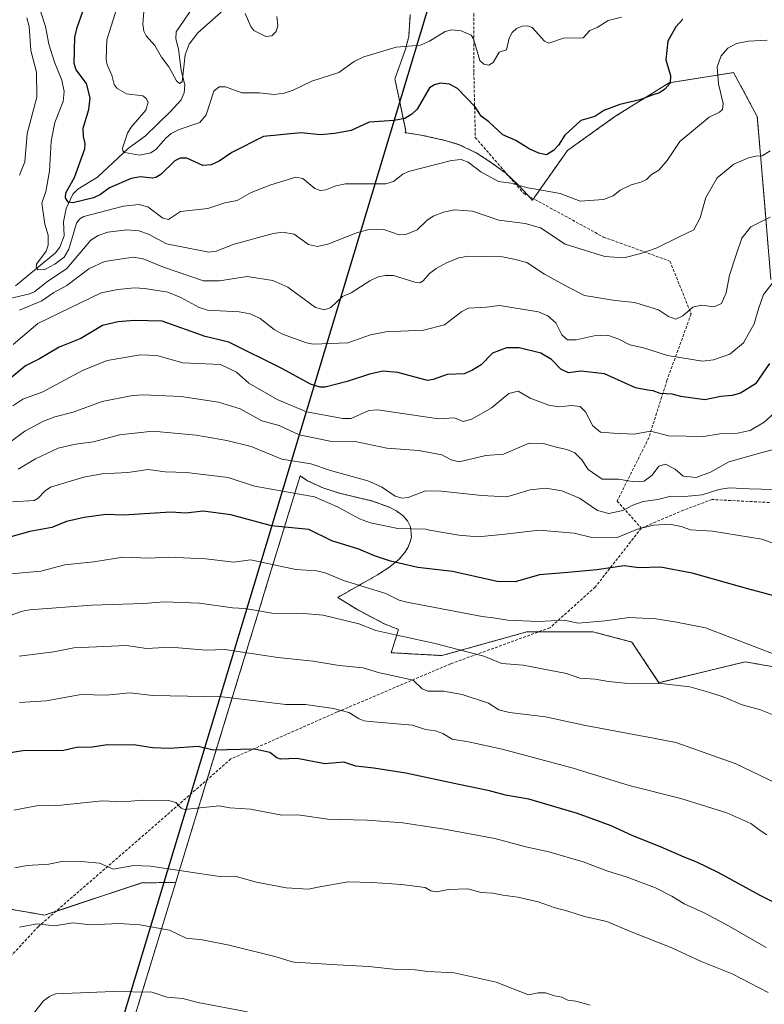
# Model space of a CAD drawing. Units: metres. Extents: x 561787 to 562913, y 4751846 to 4753883.
# Drawn here: x 562117 to 562378, y 4752392 to 4752738 of the extents above; entities that cross this region are included whole.
import ezdxf

# ---------------------------------------------------------------- set-up
doc = ezdxf.new("R2010")
doc.units = ezdxf.units.M
doc.header["$MEASUREMENT"] = 0
doc.linetypes.add('TRAZOS', pattern=[0.75, 0.5, -0.25])
doc.linetypes.add('TRAZOSX2', pattern=[1.5, 1, -0.5])
for name, color, linetype, lineweight in [('Arbolado forestal', 92, 'TRAZOS', 0), ('Arbolado forestal CxS', 92, 'Continuous', 0), ('Comarca', 2, 'Continuous', 13), ('Comarca CxS', 133, 'Continuous', 0), ('Comunidad autónoma', 142, 'Continuous', 30), ('Comunidad Autónoma CxS', 142, 'Continuous', 0), ('Corriente natural lineal', 142, 'Continuous', 13), ('Curva de nivel maestra', 36, 'Continuous', 30), ('Curva de nivel normal', 36, 'Continuous', 0), ('Matorral', 135, 'Continuous', 0), ('Matorral CxS', 135, 'Continuous', 0), ('Municipio', 9, 'Continuous', 13), ('Municipio CxS', 142, 'Continuous', 0), ('Provincia', 19, 'Continuous', 0), ('Provincia CxS', 1, 'Continuous', 0), ('Senda', 19, 'TRAZOSX2', 0)]:
    doc.layers.add(name, color=color, linetype=linetype, lineweight=lineweight)

# ---------------------------------------------------------------- blocks, each defined once
blk = doc.blocks.new('*U150')
at = {"layer": 'Arbolado forestal CxS', "color": 92, "linetype": 'Continuous', "lineweight": 0}
for points in [[(562253.85, 4752739.66, 666.89), (562253.28, 4752731.98, 669), (562252.2, 4752727.58, 670.43), (562248.5, 4752717.39, 672.12), (562248.44, 4752717.16, 672.15), (562250.25, 4752708.45, 673.92), (562252.24, 4752698.86, 676.23), (562252.03, 4752698.2, 676.36), (562252.63, 4752698.16, 676.44), (562257.55, 4752697.4, 677.29), (562266.07, 4752695.52, 678.61), (562270.98, 4752694.02, 678.33), (562277.17, 4752691.06, 678.46), (562282, 4752687.92, 678.83), (562287.18, 4752684.1, 679.2), (562291.76, 4752679.87, 680.16), (562296.65, 4752674.55, 681.3), (562308.16, 4752690.85, 675.45), (562308.95, 4752691.97, 675.46), (562325.6, 4752703.86, 675.73), (562344.63, 4752715.75, 674.89), (562367.22, 4752719.32, 681.27), (562375.54, 4752703.86, 683.1), (562377.92, 4752675.32, 688.3), (562380.3, 4752646.78, 694.51)], [(562408.4, 4752506.07, 727.3), (562371.33, 4752512.59, 731.46), (562341.05, 4752505.28, 734.87), (562331.54, 4752519.54, 731.98), (562317.88, 4752523.13, 730.77), (562294.68, 4752523.11, 730.97), (562264.95, 4752514.79, 736.03), (562247.14, 4752515.78, 737.52), (562249.69, 4752523.95, 734.33), (562249.68, 4752523.95, 734.33), (562245.02, 4752525.79, 734.12), (562235.39, 4752530.82, 733.33), (562228.39, 4752535.19, 732.62), (562242.35, 4752543.11, 727.64), (562246.62, 4752545.89, 725.87), (562249.86, 4752548.54, 724.62), (562251.83, 4752550.83, 723.52), (562252.93, 4752552.63, 722.76), (562253.83, 4752554.74, 721.91), (562254.23, 4752556.41, 721.26), (562253.92, 4752559.95, 719.79), (562252.9, 4752562.04, 718.83), (562251.33, 4752563.8, 718.04), (562249.11, 4752565.43, 717.46), (562246.52, 4752566.81, 717.13), (562240.3, 4752569.05, 716.92), (562229.06, 4752571.75, 717.93), (562223.47, 4752573.51, 718.24), (562217.79, 4752576.11, 717.94), (562215.22, 4752577.86, 717.4), (562204.62, 4752543.22, 731.41), (562200.61, 4752530.1, 735.24), (562183.94, 4752475.62, 751.73), (562171.58, 4752435.24, 761.08), (562167.72, 4752435.16, 761.26), (562159.56, 4752435, 761.52), (562126.86, 4752424.13, 764.23), (562125.62, 4752423.72, 764.33), (562082.62, 4752431.22, 758.89)]]:
    blk.add_polyline3d(points, dxfattribs=at)
blk = doc.blocks.new('*U156')
at = {"layer": 'Curva de nivel normal', "color": 36, "linetype": 'Continuous', "lineweight": 0}
blk.add_polyline3d([(562327.91, 4752738.76, 670), (562323.25, 4752737.57, 670), (562319.36, 4752735.18, 670), (562316.86, 4752734.09, 670), (562314.43, 4752731.56, 670), (562307.59, 4752731.41, 670), (562302.39, 4752729.66, 670), (562300.92, 4752730.28, 670), (562296.61, 4752735.16, 670), (562294.96, 4752735.74, 670), (562293.07, 4752735.59, 670), (562291.12, 4752734.73, 670), (562289.56, 4752733.37, 670), (562288.53, 4752731.41, 670), (562287.59, 4752727.27, 670), (562284.99, 4752726.5, 670), (562282.91, 4752722.83, 670), (562281.38, 4752721.86, 670), (562279.59, 4752722.24, 670), (562278.27, 4752723.51, 670), (562276, 4752731.13, 670), (562275.16, 4752732.45, 670), (562271.7, 4752733.94, 670), (562268.36, 4752734.35, 670), (562266.09, 4752733.72, 670), (562260.63, 4752730.34, 670), (562257.37, 4752728.9, 670), (562248.91, 4752728.27, 670), (562237.53, 4752724.82, 670), (562234.2, 4752723.17, 670), (562228.78, 4752719.31, 670), (562219.36, 4752716.25, 670), (562212.75, 4752713.1, 670), (562209.6, 4752712.05, 670), (562206.05, 4752711.64, 670), (562200.9, 4752712.2, 670), (562194.77, 4752712.2, 670), (562189, 4752714.29, 670), (562186.84, 4752714.34, 670), (562184.95, 4752712.75, 670), (562182.23, 4752704.53, 670), (562180, 4752701.84, 670), (562172.83, 4752699.38, 670), (562170.03, 4752697.93, 670), (562168.13, 4752696.35, 670), (562164.73, 4752692.39, 670), (562162.89, 4752691.19, 670), (562158.83, 4752690.35, 670), (562153.75, 4752691.23, 670), (562153.07, 4752691.88, 670), (562152.92, 4752692.76, 670), (562154.68, 4752698.08, 670), (562155.93, 4752700.19, 670), (562161.13, 4752706.16, 670), (562161.86, 4752708.94, 670), (562161.24, 4752710.27, 670), (562160.08, 4752711.17, 670), (562154.32, 4752711.9, 670), (562151, 4752713.71, 670), (562150.04, 4752715.13, 670), (562149.13, 4752718.42, 670), (562147.5, 4752722.08, 670), (562147.22, 4752723.89, 670), (562147.45, 4752730.79, 670), (562151.14, 4752742.67, 670)], dxfattribs=at)
blk = doc.blocks.new('*U157')
at = {"layer": 'Curva de nivel normal', "color": 36, "linetype": 'Continuous', "lineweight": 0}
for points in [[(562207.03, 4752738.95, 665), (562207.34, 4752735.71, 665), (562206.77, 4752733.76, 665), (562205.29, 4752732.16, 665), (562203.18, 4752732.03, 665), (562199.02, 4752734.05, 665), (562197.86, 4752735.44, 665), (562195.95, 4752740.04, 665)], [(562187.5, 4752740.48, 665), (562179.35, 4752733.21, 665), (562176.27, 4752729.3, 665), (562174.89, 4752725.51, 665), (562173.88, 4752716.03, 665), (562172.88, 4752715.43, 665), (562171.82, 4752716.41, 665), (562169.17, 4752721.28, 665), (562166.57, 4752724.67, 665), (562164.24, 4752728.86, 665), (562161.18, 4752732.26, 665), (562160.37, 4752733.84, 665), (562160.04, 4752736.3, 665), (562160.43, 4752740.73, 665)]]:
    blk.add_polyline3d(points, dxfattribs=at)
blk = doc.blocks.new('*U171')
at = {"layer": 'Curva de nivel maestra', "color": 36, "linetype": 'Continuous', "lineweight": 30}
blk.add_polyline3d([(562349.43, 4752738.11, 675), (562346.92, 4752735.31, 675), (562344.19, 4752730.36, 675), (562343.51, 4752723.75, 675), (562345.08, 4752718.33, 675), (562344.93, 4752715.6, 675), (562343.13, 4752713.48, 675), (562341.25, 4752712.18, 675), (562338.65, 4752711.38, 675), (562334.34, 4752709.75, 675), (562327.36, 4752708.16, 675), (562321.7, 4752705.96, 675), (562318.52, 4752703.89, 675), (562313.65, 4752702.45, 675), (562308.01, 4752697.3, 675), (562305.82, 4752693.82, 675), (562304.05, 4752691.92, 675), (562301.61, 4752690.43, 675), (562298.95, 4752691.01, 675), (562295.51, 4752692.6, 675), (562290.87, 4752695.46, 675), (562286.25, 4752697.45, 675), (562281.4, 4752702.03, 675), (562278.64, 4752704, 675), (562276.62, 4752707.31, 675), (562270.38, 4752713.78, 675), (562267.64, 4752715.27, 675), (562264.3, 4752715.6, 675), (562262.3, 4752715.06, 675), (562260.55, 4752713.94, 675), (562256.21, 4752706.45, 675), (562254.42, 4752704.68, 675), (562251.93, 4752703.23, 675), (562248.24, 4752702.5, 675), (562239.4, 4752701.9, 675), (562233.13, 4752698.98, 675), (562227.39, 4752697.9, 675), (562222.35, 4752697.51, 675), (562215.49, 4752698.19, 675), (562202.41, 4752696.88, 675), (562191.23, 4752691.22, 675), (562186.77, 4752688.24, 675), (562184, 4752686.91, 675), (562181.14, 4752686.73, 675), (562175.51, 4752689.25, 675), (562173.17, 4752689.34, 675), (562171.31, 4752688.38, 675), (562166.31, 4752683.54, 675), (562164.57, 4752682.45, 675), (562163.33, 4752682.26, 675), (562159.26, 4752682.73, 675), (562155.9, 4752682.21, 675), (562148.4, 4752678.9, 675), (562145.22, 4752676.59, 675), (562142.75, 4752675.38, 675), (562135.47, 4752673.65, 675), (562133.89, 4752673.88, 675), (562132.95, 4752675.37, 675), (562132.99, 4752677.14, 675), (562136.12, 4752682.56, 675), (562139.74, 4752692.54, 675), (562139.87, 4752694.43, 675), (562139.27, 4752696.84, 675), (562139.12, 4752699.81, 675), (562141.06, 4752706.39, 675), (562141.53, 4752710.49, 675), (562140.26, 4752715.48, 675), (562136.71, 4752720.33, 675), (562135.98, 4752722.55, 675), (562136.14, 4752731.74, 675), (562136.98, 4752735.17, 675), (562139.04, 4752740.75, 675)], dxfattribs=at)

msp = doc.modelspace()

# ---------------------------------------------------------------- linework, layer by layer
at = {"layer": 'Arbolado forestal', "color": 92, "linetype": 'TRAZOS', "lineweight": 0}
for points in [[(562253.85, 4752739.66, 666.89), (562253.28, 4752731.98, 669), (562252.2, 4752727.58, 670.43), (562248.5, 4752717.39, 672.12), (562248.44, 4752717.16, 672.15), (562250.25, 4752708.45, 673.92), (562252.24, 4752698.86, 676.23), (562252.03, 4752698.2, 676.36), (562252.63, 4752698.16, 676.44), (562257.55, 4752697.4, 677.29), (562266.07, 4752695.52, 678.61), (562270.98, 4752694.02, 678.33), (562277.17, 4752691.06, 678.46), (562282, 4752687.92, 678.83), (562287.18, 4752684.1, 679.2), (562288.33, 4752683.03, 679.5), (562291.76, 4752679.87, 680.16), (562295.29, 4752676.03, 680.94), (562296.65, 4752674.55, 681.3), (562297.03, 4752675.08, 681.14), (562308.16, 4752690.85, 675.45), (562308.95, 4752691.97, 675.46), (562325.6, 4752703.86, 675.73), (562344.63, 4752715.75, 674.9), (562367.22, 4752719.32, 681.27), (562375.54, 4752703.86, 683.1), (562377.92, 4752675.32, 688.3), (562380.3, 4752646.78, 694.51)], [(562253.85, 4752739.66, 666.89), (562253.28, 4752731.98, 669), (562252.2, 4752727.58, 670.43), (562248.5, 4752717.39, 672.12), (562248.44, 4752717.16, 672.15), (562250.25, 4752708.45, 673.92), (562252.24, 4752698.86, 676.23), (562252.03, 4752698.2, 676.36), (562252.63, 4752698.16, 676.44), (562257.55, 4752697.4, 677.29), (562266.07, 4752695.52, 678.61), (562270.98, 4752694.02, 678.33), (562277.17, 4752691.06, 678.46), (562282, 4752687.92, 678.83), (562287.18, 4752684.1, 679.2), (562288.33, 4752683.03, 679.5), (562291.76, 4752679.87, 680.16), (562295.29, 4752676.03, 680.94), (562296.65, 4752674.55, 681.3), (562297.03, 4752675.08, 681.14), (562308.16, 4752690.85, 675.45), (562308.95, 4752691.97, 675.46), (562325.6, 4752703.86, 675.73), (562344.63, 4752715.75, 674.9), (562367.22, 4752719.32, 681.27), (562375.54, 4752703.86, 683.1), (562377.92, 4752675.32, 688.3), (562380.3, 4752646.78, 694.51)], [(562171.58, 4752435.24, 761.08), (562182.6, 4752471.24, 752.73), (562183.94, 4752475.62, 751.73), (562200.61, 4752530.1, 735.24), (562204.62, 4752543.22, 731.41), (562215.22, 4752577.86, 717.4), (562217.79, 4752576.11, 717.94), (562223.47, 4752573.51, 718.24), (562229.06, 4752571.75, 717.93), (562240.3, 4752569.05, 716.92), (562246.52, 4752566.81, 717.13), (562249.11, 4752565.43, 717.46), (562251.33, 4752563.8, 718.04), (562252.9, 4752562.04, 718.83), (562253.92, 4752559.95, 719.79), (562254.23, 4752556.41, 721.26), (562253.83, 4752554.74, 721.91), (562252.93, 4752552.63, 722.76), (562251.83, 4752550.83, 723.52), (562249.86, 4752548.54, 724.62), (562246.62, 4752545.89, 725.87), (562242.35, 4752543.11, 727.64), (562228.39, 4752535.19, 732.62), (562235.39, 4752530.82, 733.33), (562245.02, 4752525.79, 734.12), (562249.68, 4752523.95, 734.33), (562249.69, 4752523.95, 734.33), (562247.14, 4752515.78, 737.52), (562264.95, 4752514.79, 736.03), (562294.68, 4752523.11, 730.97), (562298.89, 4752523.12, 731.05), (562317.88, 4752523.13, 730.77), (562331.54, 4752519.55, 731.98), (562341.05, 4752505.28, 734.87), (562371.32, 4752512.59, 731.46), (562408.4, 4752506.07, 727.3)], [(562171.58, 4752435.24, 761.08), (562182.6, 4752471.24, 752.73), (562183.94, 4752475.62, 751.73), (562200.61, 4752530.1, 735.24), (562204.62, 4752543.22, 731.41), (562215.22, 4752577.86, 717.4), (562217.79, 4752576.11, 717.94), (562223.47, 4752573.51, 718.24), (562229.06, 4752571.75, 717.93), (562240.3, 4752569.05, 716.92), (562246.52, 4752566.81, 717.13), (562249.11, 4752565.43, 717.46), (562251.33, 4752563.8, 718.04), (562252.9, 4752562.04, 718.83), (562253.92, 4752559.95, 719.79), (562254.23, 4752556.41, 721.26), (562253.83, 4752554.74, 721.91), (562252.93, 4752552.63, 722.76), (562251.83, 4752550.83, 723.52), (562249.86, 4752548.54, 724.62), (562246.62, 4752545.89, 725.87), (562242.35, 4752543.11, 727.64), (562228.39, 4752535.19, 732.62), (562235.39, 4752530.82, 733.33), (562245.02, 4752525.79, 734.12), (562249.68, 4752523.95, 734.33), (562249.69, 4752523.95, 734.33), (562247.14, 4752515.78, 737.52), (562264.95, 4752514.79, 736.03), (562294.68, 4752523.11, 730.97), (562298.89, 4752523.12, 731.05), (562317.88, 4752523.13, 730.77), (562331.54, 4752519.55, 731.98), (562341.05, 4752505.28, 734.87), (562371.32, 4752512.59, 731.46), (562408.4, 4752506.07, 727.3)], [(562171.58, 4752435.24, 761.08), (562167.72, 4752435.16, 761.26), (562159.56, 4752435, 761.52), (562129.47, 4752425, 763.94), (562126.86, 4752424.13, 764.23), (562125.62, 4752423.72, 764.33), (562082.62, 4752431.22, 758.89), (562050.75, 4752429.72, 755.29), (562034.19, 4752431.53, 754.69), (562023.61, 4752430.27, 756.49), (562019.89, 4752428.79, 756.89), (562016.66, 4752426.71, 757.3), (562007.07, 4752417.66, 759.58), (561995.94, 4752431.67, 755.43), (561992.86, 4752434.46, 754.9), (561990.45, 4752435.89, 754.7), (561989.95, 4752436.08, 754.67), (561970.56, 4752427.22, 758.45), (561952.97, 4752416.74, 763.83)], [(562139.7, 4752274.45, 756.77), (562132.6, 4752307.74, 767.88), (562132.59, 4752307.77, 767.88), (562171.58, 4752435.24, 761.08)]]:
    msp.add_polyline3d(points, dxfattribs=at)
at = {"layer": 'Arbolado forestal CxS', "color": 92, "linetype": 'Continuous', "lineweight": 0}
for points in [[(562380.3, 4752646.78, 694.51), (562377.92, 4752675.32, 688.3), (562375.54, 4752703.86, 683.1), (562367.22, 4752719.32, 681.27), (562344.63, 4752715.75, 674.89), (562325.6, 4752703.86, 675.73), (562308.95, 4752691.97, 675.46), (562308.16, 4752690.85, 675.45), (562296.65, 4752674.55, 681.3), (562291.76, 4752679.87, 680.16), (562287.18, 4752684.1, 679.2), (562282, 4752687.92, 678.83), (562277.17, 4752691.06, 678.46), (562270.98, 4752694.02, 678.33), (562266.07, 4752695.52, 678.61), (562257.55, 4752697.4, 677.29), (562252.63, 4752698.16, 676.44), (562252.03, 4752698.2, 676.36), (562252.24, 4752698.86, 676.23), (562250.25, 4752708.45, 673.92), (562248.44, 4752717.16, 672.15), (562248.5, 4752717.39, 672.12), (562252.2, 4752727.58, 670.43), (562253.28, 4752731.98, 669), (562253.85, 4752739.66, 666.89)], [(562132.59, 4752307.77, 767.88), (562171.58, 4752435.24, 761.08), (562183.94, 4752475.62, 751.73), (562200.61, 4752530.1, 735.24), (562204.62, 4752543.22, 731.41), (562215.22, 4752577.86, 717.4), (562217.79, 4752576.11, 717.94), (562223.47, 4752573.51, 718.24), (562229.06, 4752571.75, 717.93), (562240.3, 4752569.05, 716.92), (562246.52, 4752566.81, 717.13), (562249.11, 4752565.43, 717.46), (562251.33, 4752563.8, 718.04), (562252.9, 4752562.04, 718.83), (562253.92, 4752559.95, 719.79), (562254.23, 4752556.41, 721.26), (562253.83, 4752554.74, 721.91), (562252.93, 4752552.63, 722.76), (562251.83, 4752550.83, 723.52), (562249.86, 4752548.54, 724.62), (562246.62, 4752545.89, 725.87), (562242.35, 4752543.11, 727.64), (562228.39, 4752535.19, 732.62), (562235.39, 4752530.82, 733.33), (562245.02, 4752525.79, 734.12), (562249.68, 4752523.95, 734.33), (562249.69, 4752523.95, 734.33), (562247.14, 4752515.78, 737.52), (562264.95, 4752514.79, 736.03), (562294.68, 4752523.11, 730.97), (562317.88, 4752523.13, 730.77), (562331.54, 4752519.54, 731.98), (562341.05, 4752505.28, 734.87), (562371.32, 4752512.59, 731.46), (562408.4, 4752506.07, 727.3)]]:
    msp.add_polyline3d(points, dxfattribs=at)
at = {"layer": 'Comarca', "color": 2, "linetype": 'Continuous', "lineweight": 13}
msp.add_polyline3d([(562231.25, 4751848.05, 669.49), (562215.9, 4751914.82, 648.43), (562202.03, 4751975.14, 645.99), (562199.32, 4751985.88, 650.33), (562198.55, 4751989.2, 651.94), (562132.71, 4752274.97, 755.87), (562127, 4752301.28, 765.42), (562198.83, 4752538.76, 732.72), (562273.95, 4752787.74, 657.31), (562280.65, 4752810.51, 650.42), (562310.88, 4752909.93, 637.71), (562317.48, 4752931.08, 640.41), (562322.31, 4752954.95, 649.85), (562327.79, 4752972.36, 656.66), (562331.37, 4752977.37, 656.25)], dxfattribs=at)
at = {"layer": 'Comarca CxS', "color": 133, "linetype": 'Continuous', "lineweight": 0}
msp.add_polyline3d([(562896.71, 4753669.79, 630.5), (562913.39, 4751854.1, 662.75), (562913.39, 4751854.1, 662.75), (562231.25, 4751848.05, 669.49), (562215.9, 4751914.82, 648.43), (562202.03, 4751975.14, 645.99), (562199.32, 4751985.88, 650.33), (562198.55, 4751989.2, 651.94), (562132.71, 4752274.97, 755.87), (562127, 4752301.28, 765.42), (562198.83, 4752538.76, 732.72), (562273.95, 4752787.74, 657.31)], dxfattribs=at)
msp.add_polyline3d([(562896.71, 4753669.79, 630.5), (562913.39, 4751854.1, 662.75), (562913.39, 4751854.1, 662.75), (562231.25, 4751848.05, 669.49), (562215.9, 4751914.82, 648.43), (562202.03, 4751975.14, 645.99), (562199.32, 4751985.88, 650.33), (562198.55, 4751989.2, 651.94), (562132.71, 4752274.97, 755.87), (562127, 4752301.28, 765.42), (562198.83, 4752538.76, 732.72), (562273.95, 4752787.74, 657.31)], dxfattribs=at)
at = {"layer": 'Comunidad autónoma', "color": 142, "linetype": 'Continuous', "lineweight": 30}
msp.add_polyline3d([(562231.25, 4751848.05, 669.49), (562215.9, 4751914.82, 648.43), (562202.03, 4751975.14, 645.99), (562199.32, 4751985.88, 650.33), (562198.55, 4751989.2, 651.94), (562132.71, 4752274.97, 755.87), (562127, 4752301.28, 765.42), (562198.83, 4752538.76, 732.72), (562273.95, 4752787.74, 657.31), (562280.65, 4752810.51, 650.42), (562310.88, 4752909.93, 637.71), (562317.48, 4752931.08, 640.41), (562322.31, 4752954.95, 649.85), (562327.79, 4752972.36, 656.66), (562331.37, 4752977.37, 656.25)], dxfattribs=at)
at = {"layer": 'Comunidad Autónoma CxS', "color": 142, "linetype": 'Continuous', "lineweight": 0}
msp.add_polyline3d([(562896.71, 4753669.79, 630.5), (562913.39, 4751854.1, 662.75), (562913.39, 4751854.1, 662.75), (562231.25, 4751848.05, 669.49), (562215.9, 4751914.82, 648.43), (562202.03, 4751975.14, 645.99), (562199.32, 4751985.88, 650.33), (562198.55, 4751989.2, 651.94), (562132.71, 4752274.97, 755.87), (562127, 4752301.28, 765.42), (562198.83, 4752538.76, 732.72), (562273.95, 4752787.74, 657.31)], dxfattribs=at)
msp.add_polyline3d([(562896.71, 4753669.79, 630.5), (562913.39, 4751854.1, 662.75), (562913.39, 4751854.1, 662.75), (562231.25, 4751848.05, 669.49), (562215.9, 4751914.82, 648.43), (562202.03, 4751975.14, 645.99), (562199.32, 4751985.88, 650.33), (562198.55, 4751989.2, 651.94), (562132.71, 4752274.97, 755.87), (562127, 4752301.28, 765.42), (562198.83, 4752538.76, 732.72), (562273.95, 4752787.74, 657.31)], dxfattribs=at)
at = {"layer": 'Corriente natural lineal', "color": 142, "linetype": 'Continuous', "lineweight": 13}
msp.add_polyline3d([(562177.37, 4752741.83, 660.99), (562171.71, 4752733.56, 662.59), (562171.66, 4752731.16, 663.05), (562172.57, 4752727.55, 664.01), (562173.49, 4752720.17, 665.25), (562174.75, 4752714.9, 665.78), (562174.55, 4752712.16, 665.81), (562173.46, 4752709.77, 666.07), (562169.79, 4752705.62, 667.28), (562160.96, 4752697.14, 668.42), (562155.07, 4752692.84, 669.87), (562144.19, 4752682.59, 672.07), (562137.29, 4752678.42, 673.51), (562135.52, 4752676.65, 674.82), (562133.14, 4752671.65, 676.12), (562132.22, 4752667.01, 676.16), (562132.48, 4752662.07, 677.77), (562130.93, 4752658.11, 678.52), (562129.38, 4752656.09, 679.97), (562115.36, 4752644.45, 682.38)], dxfattribs=at)
at = {"layer": 'Curva de nivel maestra', "color": 36, "linetype": 'Continuous', "lineweight": 30}
for points in [[(562379.86, 4752617.27, 700), (562374.9, 4752610.15, 700), (562369.7, 4752606.84, 700), (562366.7, 4752606.06, 700), (562362.72, 4752605.7, 700), (562357.11, 4752604.46, 700), (562348.75, 4752605.69, 700), (562345.68, 4752606.45, 700), (562341.53, 4752606.78, 700), (562339.03, 4752607.69, 700), (562336.98, 4752607.93, 700), (562332.85, 4752608.76, 700), (562321.98, 4752613.64, 700), (562313.69, 4752614.55, 700), (562309.35, 4752613.98, 700), (562306.69, 4752615.24, 700), (562303.36, 4752618.71, 700), (562299.62, 4752620.83, 700), (562291.99, 4752622.78, 700), (562287.53, 4752622.8, 700), (562282.67, 4752620.88, 700), (562278.66, 4752616.84, 700), (562275.7, 4752614.86, 700), (562272.79, 4752613.65, 700), (562266.81, 4752613.39, 700), (562261.9, 4752611.59, 700), (562259.84, 4752611.31, 700), (562249.53, 4752614.1, 700), (562244.28, 4752614.55, 700), (562239.5, 4752613.56, 700), (562231.72, 4752610.91, 700), (562223.95, 4752608.97, 700), (562222.19, 4752608.91, 700), (562218.89, 4752609.99, 700), (562209.06, 4752615.39, 700), (562190.18, 4752624.76, 700), (562181.89, 4752626.67, 700), (562166.82, 4752632.06, 700), (562157.02, 4752632.38, 700), (562151.37, 4752631.83, 700), (562145.84, 4752630.55, 700), (562138.26, 4752626.06, 700), (562130.73, 4752623.04, 700), (562123.76, 4752618.84, 700), (562118.84, 4752616.45, 700), (562107.9, 4752607.45, 700)], [(562385.3, 4752534.74, 725), (562372.26, 4752538.16, 725), (562352.74, 4752543.7, 725), (562341.59, 4752545.79, 725), (562334, 4752545.57, 725), (562328.84, 4752546.21, 725), (562319.25, 4752544.9, 725), (562309.1, 4752543.9, 725), (562299.12, 4752543.09, 725), (562290.68, 4752540.68, 725), (562284.3, 4752540.74, 725), (562268.66, 4752544.33, 725), (562256.45, 4752545.65, 725), (562246.89, 4752547.86, 725), (562241.23, 4752549.73, 725), (562235.82, 4752552.14, 725), (562226.29, 4752554.99, 725), (562218.31, 4752559.06, 725), (562205.11, 4752560.29, 725), (562190.86, 4752564.19, 725), (562181.2, 4752565.43, 725), (562175.1, 4752564.8, 725), (562169.91, 4752565.04, 725), (562153.26, 4752564.09, 725), (562147.01, 4752564.25, 725), (562139.44, 4752563.21, 725), (562133.23, 4752561.77, 725), (562128.16, 4752559.72, 725), (562120.42, 4752558.31, 725), (562108.2, 4752554.94, 725)], [(562385.77, 4752426.02, 750), (562376.6, 4752430.56, 750), (562361.76, 4752438.72, 750), (562354.38, 4752442.35, 750), (562349.88, 4752444.03, 750), (562341.58, 4752447.63, 750), (562331.88, 4752451.54, 750), (562324.26, 4752455.04, 750), (562312.54, 4752459.38, 750), (562295.46, 4752464.42, 750), (562287.23, 4752465.77, 750), (562281.67, 4752467.37, 750), (562270.89, 4752469.52, 750), (562252.33, 4752473.48, 750), (562241.01, 4752475.33, 750), (562234.74, 4752476.03, 750), (562230.49, 4752477.39, 750), (562223.87, 4752476.81, 750), (562214.21, 4752478.64, 750), (562208.35, 4752478.42, 750), (562207.08, 4752478.89, 750), (562204.63, 4752480.75, 750), (562199.33, 4752481.95, 750), (562184.75, 4752481.64, 750), (562179.39, 4752482.9, 750), (562169.34, 4752482.16, 750), (562163.42, 4752482.47, 750), (562157.55, 4752483.35, 750), (562147.63, 4752483.5, 750), (562142.31, 4752482.67, 750), (562136.81, 4752482.53, 750), (562132.33, 4752481.46, 750), (562117.99, 4752481.31, 750), (562109.72, 4752480.13, 750)]]:
    msp.add_polyline3d(points, dxfattribs=at)
at = {"layer": 'Curva de nivel normal', "color": 36, "linetype": 'Continuous', "lineweight": 0}
for points in [[(562378.95, 4752730.74, 680), (562372.41, 4752730.39, 680), (562368.28, 4752729.52, 680), (562365.18, 4752727.88, 680), (562362.86, 4752725.23, 680), (562361.52, 4752721.38, 680), (562361.97, 4752715.35, 680), (562363.63, 4752708.49, 680), (562363.35, 4752706.38, 680), (562362.28, 4752705.39, 680), (562358.71, 4752703.66, 680), (562348.33, 4752695.1, 680), (562343.94, 4752688.52, 680), (562341.01, 4752685.1, 680), (562338.42, 4752683.52, 680), (562336.66, 4752681.85, 680), (562334.72, 4752680.84, 680), (562331.36, 4752679.92, 680), (562327.45, 4752678.05, 680), (562325.03, 4752676.1, 680), (562321.63, 4752674.82, 680), (562313.42, 4752674.16, 680), (562306.46, 4752676.92, 680), (562297.86, 4752678.43, 680), (562295.12, 4752678.92, 680), (562289.11, 4752680.53, 680), (562284.82, 4752681.05, 680), (562278.61, 4752684.44, 680), (562274.16, 4752687.94, 680), (562271.72, 4752688.77, 680), (562268.28, 4752688.48, 680), (562253.24, 4752684.62, 680), (562251.24, 4752683.63, 680), (562247.91, 4752681.05, 680), (562245.25, 4752680.28, 680), (562231.09, 4752680.3, 680), (562227.77, 4752679.61, 680), (562224.19, 4752678.16, 680), (562222.24, 4752677.99, 680), (562220.42, 4752678.65, 680), (562216.16, 4752682.18, 680), (562213.66, 4752682.61, 680), (562204.97, 4752679.93, 680), (562198.06, 4752677.23, 680), (562193.15, 4752674.47, 680), (562188.81, 4752673.63, 680), (562182.81, 4752671.59, 680), (562173.3, 4752670.61, 680), (562169.06, 4752667.75, 680), (562167.06, 4752668.21, 680), (562161.84, 4752672.24, 680), (562158.67, 4752673.05, 680), (562153.21, 4752672.5, 680), (562139.39, 4752668.84, 680), (562137.94, 4752667.97, 680), (562136.83, 4752666.51, 680), (562134.04, 4752657.42, 680), (562132.46, 4752654.61, 680), (562129.18, 4752652.11, 680), (562125.66, 4752650.27, 680), (562123.23, 4752650.17, 680), (562122.67, 4752651.03, 680), (562122.76, 4752652.05, 680), (562126.13, 4752656.62, 680), (562126.87, 4752658.72, 680), (562126.83, 4752662.29, 680), (562125.66, 4752666.14, 680), (562124.61, 4752673.49, 680), (562125.97, 4752677.54, 680), (562127.34, 4752684.68, 680), (562127.89, 4752695.23, 680), (562129.12, 4752701.79, 680), (562132.09, 4752709.13, 680), (562132.43, 4752712.62, 680), (562131.59, 4752716.61, 680), (562129.03, 4752722.93, 680), (562127.04, 4752729.25, 680), (562125.96, 4752735.43, 680), (562124.23, 4752740.51, 680)], [(562116.78, 4752683.33, 685), (562118.63, 4752688.04, 685), (562119.48, 4752697.99, 685), (562122.83, 4752710.65, 685), (562122.75, 4752719.5, 685), (562120.8, 4752727.05, 685), (562120.15, 4752735.51, 685), (562119.31, 4752738.49, 685)], [(562380.1, 4752691.86, 685), (562377.29, 4752690.12, 685), (562375.04, 4752689.98, 685), (562372.44, 4752689.43, 685), (562367.32, 4752687.17, 685), (562361.44, 4752682.35, 685), (562357.44, 4752675.5, 685), (562355.45, 4752668.33, 685), (562353.3, 4752664.13, 685), (562348.16, 4752661.74, 685), (562340.03, 4752657.71, 685), (562334.71, 4752655.88, 685), (562328.76, 4752654.3, 685), (562322.04, 4752654.75, 685), (562308.12, 4752659.12, 685), (562299.51, 4752664.88, 685), (562294.11, 4752666.39, 685), (562284.93, 4752667.5, 685), (562275.64, 4752670.71, 685), (562269.35, 4752671.11, 685), (562265.53, 4752670.3, 685), (562261.84, 4752668.98, 685), (562259.63, 4752667.46, 685), (562256.2, 4752664.17, 685), (562252.22, 4752662.48, 685), (562249.92, 4752662.44, 685), (562244.51, 4752664.24, 685), (562238.91, 4752664.18, 685), (562235.37, 4752663.26, 685), (562224.87, 4752659.1, 685), (562221.27, 4752658.29, 685), (562218.18, 4752658.95, 685), (562213.12, 4752662.65, 685), (562209.01, 4752663.32, 685), (562205.75, 4752662.84, 685), (562192.11, 4752659.12, 685), (562185.75, 4752656.62, 685), (562183.19, 4752656.35, 685), (562168.37, 4752659.24, 685), (562162.05, 4752662.66, 685), (562158.66, 4752663.78, 685), (562154.41, 4752664.16, 685), (562147.81, 4752663.37, 685), (562144.39, 4752662.16, 685), (562141.77, 4752660.49, 685), (562133.42, 4752650.55, 685), (562126.28, 4752645.8, 685), (562121.99, 4752642.4, 685), (562119.93, 4752641.55, 685), (562113.43, 4752640.1, 685)], [(562380.1, 4752668.58, 690), (562373.24, 4752665.2, 690), (562370.11, 4752661.28, 690), (562368.08, 4752655.38, 690), (562365.75, 4752648.19, 690), (562364.63, 4752642.08, 690), (562363, 4752638.34, 690), (562360.42, 4752637.17, 690), (562355.98, 4752637.74, 690), (562352.97, 4752637.02, 690), (562349.42, 4752634.01, 690), (562346.97, 4752632.85, 690), (562344.44, 4752633.72, 690), (562340.88, 4752636.12, 690), (562336.67, 4752637.33, 690), (562332.61, 4752638.65, 690), (562325.7, 4752639.35, 690), (562314.94, 4752641.12, 690), (562309.17, 4752644.07, 690), (562300.92, 4752648.64, 690), (562294.77, 4752652.74, 690), (562290.19, 4752653.81, 690), (562286.18, 4752654.71, 690), (562274.29, 4752654.87, 690), (562270.82, 4752654.28, 690), (562266.5, 4752652.61, 690), (562262.86, 4752650.56, 690), (562260.59, 4752648.83, 690), (562258.38, 4752646.21, 690), (562257.13, 4752645.61, 690), (562255.44, 4752645.74, 690), (562247.99, 4752648.1, 690), (562244.99, 4752648.09, 690), (562242.54, 4752647.62, 690), (562239.66, 4752646.27, 690), (562233.09, 4752642.01, 690), (562230.02, 4752640.7, 690), (562225.97, 4752636.86, 690), (562223.71, 4752636.06, 690), (562220.61, 4752636.92, 690), (562210.9, 4752644.08, 690), (562205.58, 4752646.39, 690), (562196.66, 4752647.81, 690), (562186.87, 4752646.28, 690), (562181.33, 4752646.28, 690), (562167.31, 4752651.01, 690), (562160.16, 4752653.94, 690), (562156.65, 4752654.52, 690), (562146.54, 4752653.08, 690), (562141.1, 4752650.49, 690), (562133.44, 4752644.66, 690), (562128.82, 4752642.16, 690), (562124.66, 4752639.21, 690), (562116.84, 4752635.97, 690)], [(562380.73, 4752645.34, 695), (562377.67, 4752641.45, 695), (562375.93, 4752636.48, 695), (562374.44, 4752631.12, 695), (562370.71, 4752624.51, 695), (562365.95, 4752620.58, 695), (562360.13, 4752618.49, 695), (562356.36, 4752618.03, 695), (562344.03, 4752620.07, 695), (562335.65, 4752622.74, 695), (562330.84, 4752623.78, 695), (562326.98, 4752625.76, 695), (562323.03, 4752627.16, 695), (562318.36, 4752627.01, 695), (562312.03, 4752625.56, 695), (562309.03, 4752625.5, 695), (562307.03, 4752627.26, 695), (562304.86, 4752631.47, 695), (562302.04, 4752633.93, 695), (562298.76, 4752635.39, 695), (562285.12, 4752637.58, 695), (562280.61, 4752637, 695), (562274.23, 4752636.69, 695), (562271.93, 4752635.55, 695), (562265.81, 4752630.79, 695), (562258.43, 4752628.91, 695), (562245.22, 4752628.42, 695), (562239.85, 4752627.35, 695), (562231.9, 4752624.56, 695), (562219.76, 4752624.09, 695), (562217.44, 4752624.53, 695), (562208.99, 4752627.5, 695), (562206.11, 4752629.19, 695), (562201.23, 4752633.02, 695), (562197.67, 4752634.64, 695), (562193.88, 4752635.36, 695), (562182.75, 4752635.94, 695), (562179.79, 4752636.93, 695), (562173.38, 4752640.44, 695), (562168.86, 4752642.26, 695), (562160.65, 4752643.61, 695), (562157.17, 4752643.77, 695), (562151.28, 4752643.22, 695), (562145.48, 4752642.05, 695), (562123.21, 4752631.26, 695), (562114.55, 4752623.89, 695)], [(562384.98, 4752602.93, 705), (562377.92, 4752596.64, 705), (562373.07, 4752593.74, 705), (562368.56, 4752592.86, 705), (562362.43, 4752592.56, 705), (562356.62, 4752591.66, 705), (562344.48, 4752591.84, 705), (562338.14, 4752593.46, 705), (562332.38, 4752592.45, 705), (562325.11, 4752592.77, 705), (562320.52, 4752593.15, 705), (562317.88, 4752595.44, 705), (562315.3, 4752600.3, 705), (562313.47, 4752602.22, 705), (562310.51, 4752602.57, 705), (562305.94, 4752602.09, 705), (562302.42, 4752602.6, 705), (562295.86, 4752605.06, 705), (562291.68, 4752607.54, 705), (562288.39, 4752606.7, 705), (562282.36, 4752601.66, 705), (562275.39, 4752597.72, 705), (562272.44, 4752596.9, 705), (562269.3, 4752598.21, 705), (562263.77, 4752597.82, 705), (562242.41, 4752601.03, 705), (562239.33, 4752600.74, 705), (562233.13, 4752597.96, 705), (562230.23, 4752597.91, 705), (562217.4, 4752600.25, 705), (562207.2, 4752604.66, 705), (562197.16, 4752610.36, 705), (562192.85, 4752614.17, 705), (562187.24, 4752616.95, 705), (562174.05, 4752617.48, 705), (562165, 4752620.04, 705), (562159.22, 4752620.27, 705), (562147.55, 4752618.27, 705), (562138.9, 4752614.85, 705), (562124.96, 4752607.37, 705), (562117.94, 4752604.69, 705), (562114.41, 4752602.4, 705)], [(562383.33, 4752587.65, 710), (562375.97, 4752585.68, 710), (562365.57, 4752582.74, 710), (562359.11, 4752579.14, 710), (562354.14, 4752577.24, 710), (562349.56, 4752577.77, 710), (562346.7, 4752580.17, 710), (562343.36, 4752581.98, 710), (562340.98, 4752581.22, 710), (562338.66, 4752578.02, 710), (562335.88, 4752575.94, 710), (562332.32, 4752575.74, 710), (562326.98, 4752576.72, 710), (562321.14, 4752576.71, 710), (562316.24, 4752580.02, 710), (562313.95, 4752583.51, 710), (562311.58, 4752585.96, 710), (562308.79, 4752587.13, 710), (562305.01, 4752587.89, 710), (562300.58, 4752589.2, 710), (562295.55, 4752589.36, 710), (562286.56, 4752585.43, 710), (562280.34, 4752584.97, 710), (562271.03, 4752582.71, 710), (562268.23, 4752583.42, 710), (562264.85, 4752585.16, 710), (562256.67, 4752586.74, 710), (562245.58, 4752587.54, 710), (562234.48, 4752589.91, 710), (562225.77, 4752590.06, 710), (562214.9, 4752592.23, 710), (562207.85, 4752595.48, 710), (562201.75, 4752597.14, 710), (562194.16, 4752601.4, 710), (562186.61, 4752603.64, 710), (562173.51, 4752605.65, 710), (562160.1, 4752606.3, 710), (562156.38, 4752606.02, 710), (562145.81, 4752603.88, 710), (562135.6, 4752600.13, 710), (562129.16, 4752598.59, 710), (562125.21, 4752597.06, 710), (562118.7, 4752593.46, 710), (562113.63, 4752589.81, 710)], [(562385.67, 4752572.93, 715), (562372.72, 4752573.3, 715), (562365.75, 4752573.64, 715), (562362.1, 4752573.06, 715), (562356.19, 4752571.15, 715), (562350.1, 4752570.63, 715), (562345.17, 4752570.68, 715), (562340.7, 4752569.59, 715), (562335.49, 4752568.83, 715), (562331.85, 4752567.51, 715), (562328.36, 4752565.66, 715), (562323.52, 4752564.68, 715), (562319.46, 4752565.72, 715), (562313.22, 4752570, 715), (562307.03, 4752572.6, 715), (562301.34, 4752573.57, 715), (562295.93, 4752572.92, 715), (562287.75, 4752570.43, 715), (562278.79, 4752570.93, 715), (562264.82, 4752572.48, 715), (562259.15, 4752572.57, 715), (562253.13, 4752570.19, 715), (562250.82, 4752570, 715), (562248.53, 4752570.66, 715), (562243.73, 4752573.97, 715), (562238.95, 4752576.09, 715), (562225.84, 4752579.7, 715), (562219, 4752582.02, 715), (562208.82, 4752583.66, 715), (562197.99, 4752588.16, 715), (562189.46, 4752590.22, 715), (562178.79, 4752592.09, 715), (562163.58, 4752593.49, 715), (562151.89, 4752592.28, 715), (562142.71, 4752589.73, 715), (562136.46, 4752588.97, 715), (562130.31, 4752587.51, 715), (562122.38, 4752583.84, 715), (562116.32, 4752580.17, 715)], [(562383.34, 4752553.41, 720), (562377.17, 4752555.66, 720), (562359.83, 4752558.46, 720), (562352.15, 4752558.89, 720), (562348.83, 4752560.12, 720), (562344.7, 4752560.84, 720), (562339.15, 4752560.58, 720), (562333.48, 4752559.14, 720), (562326.36, 4752556.21, 720), (562318, 4752556.05, 720), (562311.36, 4752557.78, 720), (562299.03, 4752558.78, 720), (562286.03, 4752557.25, 720), (562277.54, 4752556.49, 720), (562270.83, 4752557.07, 720), (562260.53, 4752558.73, 720), (562259.32, 4752559.1, 720), (562249.43, 4752559.38, 720), (562239.91, 4752561.39, 720), (562236.08, 4752562.78, 720), (562228.36, 4752567.02, 720), (562220.26, 4752570.49, 720), (562199.19, 4752574.25, 720), (562189.97, 4752577.28, 720), (562175.3, 4752579.02, 720), (562167.9, 4752579.3, 720), (562161.87, 4752580.06, 720), (562154.76, 4752579.07, 720), (562145.71, 4752578.49, 720), (562139.3, 4752577.37, 720), (562127.62, 4752573.81, 720), (562125.8, 4752572.58, 720), (562123.36, 4752570.02, 720), (562121.92, 4752569.23, 720), (562114.38, 4752568.71, 720)], [(562383.01, 4752514.64, 730), (562357.38, 4752524.53, 730), (562346.57, 4752526.57, 730), (562339.95, 4752527.72, 730), (562330.56, 4752528.1, 730), (562322.16, 4752526.94, 730), (562312.72, 4752526.1, 730), (562307.78, 4752527.15, 730), (562298.64, 4752526.69, 730), (562288.06, 4752527.22, 730), (562282.96, 4752528.04, 730), (562279.09, 4752528.44, 730), (562252.67, 4752533.51, 730), (562249.89, 4752534.28, 730), (562245.28, 4752536.52, 730), (562230.36, 4752541.18, 730), (562223.95, 4752543.77, 730), (562220.89, 4752544.49, 730), (562213.71, 4752545.03, 730), (562197.79, 4752548.32, 730), (562191.94, 4752547.54, 730), (562182.15, 4752548.76, 730), (562169.05, 4752549.32, 730), (562162.23, 4752549, 730), (562153.05, 4752549.32, 730), (562142.88, 4752547.71, 730), (562132.64, 4752546.66, 730), (562124.3, 4752544.34, 730), (562112.41, 4752543.4, 730)], [(562381.94, 4752493.7, 735), (562376.68, 4752495.77, 735), (562370.28, 4752497.46, 735), (562363.53, 4752500.3, 735), (562358.44, 4752501.9, 735), (562351.9, 4752503.8, 735), (562341.78, 4752504.98, 735), (562334.97, 4752504.9, 735), (562329.02, 4752505.12, 735), (562323.31, 4752505.68, 735), (562318.68, 4752506.48, 735), (562313.36, 4752506.9, 735), (562308.64, 4752508.46, 735), (562293.46, 4752511.42, 735), (562285.96, 4752512, 735), (562279.59, 4752514.52, 735), (562262.52, 4752519.05, 735), (562249.07, 4752521.98, 735), (562241.79, 4752523.64, 735), (562235.77, 4752525.94, 735), (562223.27, 4752528.97, 735), (562216.44, 4752529.49, 735), (562205.29, 4752529.62, 735), (562195.93, 4752531.31, 735), (562191.54, 4752531.57, 735), (562179.88, 4752533.2, 735), (562167.64, 4752533.62, 735), (562160.27, 4752533.04, 735), (562142.15, 4752532.51, 735), (562120.24, 4752530.83, 735), (562117.83, 4752530.36, 735), (562113.2, 4752528.68, 735)], [(562390.9, 4752465.8, 740), (562367.75, 4752476.92, 740), (562346.94, 4752484.25, 740), (562339.17, 4752485.8, 740), (562315.33, 4752490.3, 740), (562301.29, 4752493.25, 740), (562288.59, 4752494.86, 740), (562284.92, 4752495.8, 740), (562281.32, 4752498.03, 740), (562272.01, 4752501.14, 740), (562265.51, 4752502.26, 740), (562259.99, 4752502.27, 740), (562258.06, 4752503.1, 740), (562254.89, 4752506.21, 740), (562244.84, 4752508.41, 740), (562243.1, 4752508.71, 740), (562237.37, 4752510.52, 740), (562228.92, 4752511.28, 740), (562219.75, 4752512.84, 740), (562207.33, 4752514.15, 740), (562188.79, 4752516.93, 740), (562182.3, 4752516.67, 740), (562169.69, 4752517.71, 740), (562161.36, 4752517.26, 740), (562154.28, 4752518.29, 740), (562135.87, 4752517.49, 740), (562128.87, 4752516.08, 740), (562116.63, 4752514.61, 740)], [(562378.9, 4752451.86, 745), (562376.57, 4752453.43, 745), (562373.25, 4752455.86, 745), (562364.85, 4752459.64, 745), (562348.69, 4752464.65, 745), (562330.57, 4752469.2, 745), (562311.02, 4752475.25, 745), (562286.03, 4752482, 745), (562274.24, 4752484.49, 745), (562268.55, 4752485.42, 745), (562265.24, 4752487.5, 745), (562262.7, 4752488.42, 745), (562259.15, 4752488.85, 745), (562254.61, 4752490.39, 745), (562239.6, 4752491.61, 745), (562237.71, 4752491.9, 745), (562235.91, 4752492.56, 745), (562232.32, 4752494.77, 745), (562226.94, 4752496.22, 745), (562217.14, 4752497.62, 745), (562210.2, 4752497.66, 745), (562187.91, 4752500.32, 745), (562163.55, 4752500.82, 745), (562155.44, 4752501.73, 745), (562147.21, 4752500.92, 745), (562138.36, 4752501.09, 745), (562126.16, 4752498.88, 745), (562116.8, 4752498.34, 745)], [(562378.65, 4752412.39, 755), (562365.48, 4752419.94, 755), (562356.91, 4752424.53, 755), (562349.92, 4752427.71, 755), (562345.56, 4752430.4, 755), (562339.8, 4752433.26, 755), (562329.96, 4752436.99, 755), (562322.8, 4752439.23, 755), (562314.52, 4752442.48, 755), (562302.44, 4752445.92, 755), (562294.31, 4752447.73, 755), (562283.48, 4752450.59, 755), (562265.82, 4752453.92, 755), (562257.36, 4752455.12, 755), (562251.22, 4752456.16, 755), (562238.85, 4752457.06, 755), (562228.9, 4752457.3, 755), (562224.92, 4752457.42, 755), (562214.35, 4752458.96, 755), (562208.76, 4752458.76, 755), (562197.76, 4752460.89, 755), (562190.51, 4752461.42, 755), (562186.85, 4752462.06, 755), (562174.67, 4752460.78, 755), (562173.51, 4752461.28, 755), (562171.56, 4752463.24, 755), (562169.15, 4752463.96, 755), (562159.97, 4752464.01, 755), (562153.14, 4752463.52, 755), (562145.75, 4752463.78, 755), (562131.37, 4752462.36, 755), (562122.77, 4752462.09, 755), (562114.77, 4752460.52, 755)], [(562379.32, 4752396.55, 760), (562366.73, 4752403.1, 760), (562355.65, 4752407.55, 760), (562345.54, 4752412.31, 760), (562331.12, 4752418, 760), (562322.76, 4752421.54, 760), (562314.99, 4752423.28, 760), (562309.1, 4752425.12, 760), (562304.65, 4752426.33, 760), (562298.7, 4752428.41, 760), (562291.52, 4752430, 760), (562286.3, 4752430.69, 760), (562282.78, 4752431.41, 760), (562278.72, 4752431.68, 760), (562273.99, 4752432.95, 760), (562267.14, 4752432.77, 760), (562263.24, 4752431.93, 760), (562261.03, 4752432.27, 760), (562259.02, 4752433.44, 760), (562250.79, 4752434.42, 760), (562240.57, 4752435.2, 760), (562232.03, 4752435.46, 760), (562221.47, 4752433.48, 760), (562218.12, 4752432.85, 760), (562210.34, 4752433.25, 760), (562199.87, 4752435.28, 760), (562192.81, 4752437.24, 760), (562187.78, 4752437.2, 760), (562162.76, 4752440.85, 760), (562156.93, 4752441.13, 760), (562149.69, 4752439.83, 760), (562144.8, 4752441.96, 760), (562137.18, 4752442.63, 760), (562131.63, 4752442.55, 760), (562127.1, 4752441.63, 760), (562119.42, 4752441.12, 760), (562115.16, 4752440.3, 760)], [(562316.88, 4752392.18, 765), (562311.86, 4752393.49, 765), (562309.05, 4752393.94, 765), (562306.94, 4752394.96, 765), (562304.36, 4752395.42, 765), (562301.28, 4752396.45, 765), (562298.65, 4752396.51, 765), (562295.31, 4752395.79, 765), (562283.95, 4752400.25, 765), (562269.21, 4752403.51, 765), (562259.98, 4752403.94, 765), (562255.53, 4752404.49, 765), (562249.06, 4752404.69, 765), (562239.31, 4752405.66, 765), (562228.18, 4752406.34, 765), (562213.28, 4752407.22, 765), (562212.41, 4752407.32, 765), (562206.79, 4752409.1, 765), (562190.35, 4752413.15, 765), (562180.85, 4752415.03, 765), (562175.28, 4752415.62, 765), (562169.41, 4752418.46, 765), (562159.02, 4752420.37, 765), (562151.59, 4752420.77, 765), (562141.85, 4752420.29, 765), (562135.46, 4752421.05, 765), (562129.06, 4752419.96, 765), (562122.98, 4752420.65, 765), (562116.83, 4752419.52, 765)], [(562196.7, 4752389.75, 770), (562179.27, 4752393.06, 770), (562174.12, 4752394.44, 770), (562168.44, 4752395, 770), (562163.21, 4752396.68, 770), (562149.8, 4752396.97, 770), (562129.41, 4752396.06, 770), (562127.28, 4752395.19, 770), (562125.18, 4752393.63, 770), (562118.14, 4752384.77, 770)]]:
    msp.add_polyline3d(points, dxfattribs=at)
at = {"layer": 'Matorral', "color": 135, "linetype": 'Continuous', "lineweight": 0}
for points in [[(562171.58, 4752435.24, 761.08), (562167.72, 4752435.16, 761.26), (562159.56, 4752435, 761.52), (562129.47, 4752425, 763.94), (562126.86, 4752424.13, 764.23), (562125.62, 4752423.72, 764.33), (562082.62, 4752431.22, 758.89), (562050.75, 4752429.72, 755.29), (562034.19, 4752431.53, 754.69), (562023.61, 4752430.27, 756.49), (562019.89, 4752428.79, 756.89), (562016.66, 4752426.71, 757.3), (562007.07, 4752417.66, 759.58), (561995.94, 4752431.67, 755.43), (561992.86, 4752434.46, 754.9), (561990.45, 4752435.89, 754.7), (561989.95, 4752436.08, 754.67), (561970.56, 4752427.22, 758.45), (561952.97, 4752416.74, 763.83)], [(562139.7, 4752274.45, 756.77), (562132.6, 4752307.74, 767.88), (562132.59, 4752307.77, 767.88), (562171.58, 4752435.24, 761.08)]]:
    msp.add_polyline3d(points, dxfattribs=at)
at = {"layer": 'Matorral CxS', "color": 135, "linetype": 'Continuous', "lineweight": 0}
msp.add_polyline3d([(561935.57, 4752359.18, 784.22), (561952.97, 4752416.74, 763.83), (561970.56, 4752427.22, 758.45), (561989.95, 4752436.08, 754.67), (561990.45, 4752435.89, 754.7), (561992.86, 4752434.46, 754.9), (561995.94, 4752431.67, 755.43), (562007.07, 4752417.66, 759.58), (562016.66, 4752426.71, 757.3), (562019.89, 4752428.79, 756.89), (562023.61, 4752430.27, 756.49), (562034.19, 4752431.53, 754.69), (562050.75, 4752429.72, 755.29), (562082.62, 4752431.22, 758.89), (562125.62, 4752423.72, 764.33), (562126.86, 4752424.13, 764.23), (562159.56, 4752435, 761.52), (562167.72, 4752435.16, 761.26), (562171.58, 4752435.24, 761.08), (562171.58, 4752435.24, 761.08), (562132.59, 4752307.77, 767.88)], dxfattribs=at)
at = {"layer": 'Municipio', "color": 9, "linetype": 'Continuous', "lineweight": 13}
msp.add_polyline3d([(562231.25, 4751848.05, 669.49), (562215.9, 4751914.82, 648.43), (562202.03, 4751975.14, 645.99), (562199.32, 4751985.88, 650.33), (562198.55, 4751989.2, 651.94), (562132.71, 4752274.97, 755.87), (562127, 4752301.28, 765.42), (562198.83, 4752538.76, 732.72), (562273.95, 4752787.74, 657.31), (562280.65, 4752810.51, 650.42), (562310.88, 4752909.93, 637.71), (562317.48, 4752931.08, 640.41), (562322.31, 4752954.95, 649.85), (562327.79, 4752972.36, 656.66), (562331.37, 4752977.37, 656.25)], dxfattribs=at)
at = {"layer": 'Municipio CxS', "color": 142, "linetype": 'Continuous', "lineweight": 0}
msp.add_polyline3d([(562903.68, 4752910.84, 622.55), (562913.39, 4751854.1, 662.75), (562231.25, 4751848.05, 669.49), (562215.9, 4751914.82, 648.43), (562202.03, 4751975.14, 645.99), (562199.32, 4751985.88, 650.33), (562198.55, 4751989.2, 651.94), (562132.71, 4752274.97, 755.87), (562127, 4752301.28, 765.42), (562198.83, 4752538.76, 732.72), (562273.95, 4752787.74, 657.31)], dxfattribs=at)
msp.add_polyline3d([(562903.68, 4752910.84, 622.55), (562913.39, 4751854.1, 662.75), (562231.25, 4751848.05, 669.49), (562215.9, 4751914.82, 648.43), (562202.03, 4751975.14, 645.99), (562199.32, 4751985.88, 650.33), (562198.55, 4751989.2, 651.94), (562132.71, 4752274.97, 755.87), (562127, 4752301.28, 765.42), (562198.83, 4752538.76, 732.72), (562273.95, 4752787.74, 657.31)], dxfattribs=at)
at = {"layer": 'Provincia', "color": 19, "linetype": 'Continuous', "lineweight": 0}
msp.add_polyline3d([(562231.25, 4751848.05, 669.49), (562215.9, 4751914.82, 648.43), (562202.03, 4751975.14, 645.99), (562199.32, 4751985.88, 650.33), (562198.55, 4751989.2, 651.94), (562132.71, 4752274.97, 755.87), (562127, 4752301.28, 765.42), (562198.83, 4752538.76, 732.72), (562273.95, 4752787.74, 657.31), (562280.65, 4752810.51, 650.42), (562310.88, 4752909.93, 637.71), (562317.48, 4752931.08, 640.41), (562322.31, 4752954.95, 649.85), (562327.79, 4752972.36, 656.66), (562331.37, 4752977.37, 656.25)], dxfattribs=at)
at = {"layer": 'Provincia CxS', "color": 1, "linetype": 'Continuous', "lineweight": 0}
msp.add_polyline3d([(562903.68, 4752910.84, 622.55), (562913.39, 4751854.1, 662.75), (562913.39, 4751854.1, 662.75), (562231.25, 4751848.05, 669.49), (562215.9, 4751914.82, 648.43), (562202.03, 4751975.14, 645.99), (562199.32, 4751985.88, 650.33), (562198.55, 4751989.2, 651.94), (562132.71, 4752274.97, 755.87), (562127, 4752301.28, 765.42), (562198.83, 4752538.76, 732.72), (562273.95, 4752787.74, 657.31)], dxfattribs=at)
msp.add_polyline3d([(562903.68, 4752910.84, 622.55), (562913.39, 4751854.1, 662.75), (562913.39, 4751854.1, 662.75), (562231.25, 4751848.05, 669.49), (562215.9, 4751914.82, 648.43), (562202.03, 4751975.14, 645.99), (562199.32, 4751985.88, 650.33), (562198.55, 4751989.2, 651.94), (562132.71, 4752274.97, 755.87), (562127, 4752301.28, 765.42), (562198.83, 4752538.76, 732.72), (562273.95, 4752787.74, 657.31)], dxfattribs=at)
at = {"layer": 'Senda', "color": 19, "linetype": 'TRAZOSX2', "lineweight": 0}
for points in [[(562275.86, 4752775.65, 659.54), (562276.65, 4752765.33, 661.15), (562276.13, 4752741.52, 667.87), (562276.13, 4752719.29, 671.79), (562276.65, 4752696.54, 677.06), (562293.59, 4752676.96, 680.78), (562321.63, 4752661.61, 683.17), (562344.92, 4752653.15, 686.17), (562352.33, 4752634.63, 690.26), (562343.86, 4752611.34, 698.01), (562337.51, 4752591.23, 705.65), (562326.4, 4752569.01, 712.21), (562334.86, 4752559.48, 719.74)], [(562379.84, 4752568.48, 716.28), (562359.73, 4752569.54, 716.05), (562349.68, 4752565.83, 717.63), (562334.86, 4752559.48, 719.74)], [(562334.86, 4752559.48, 719.74), (562318.7, 4752538.83, 726.57), (562302.83, 4752524.55, 730.69), (562267.9, 4752511.85, 736.73), (562228.21, 4752495, 745.18), (562190.91, 4752478.51, 750.86), (562159.16, 4752450.73, 757.71), (562123.44, 4752419.77, 765.15), (562113.12, 4752408.66, 766.85), (562095.62, 4752398.44, 766.49), (562073.47, 4752387.52, 767.19), (562060.57, 4752377.93, 768.12), (562050.31, 4752360.73, 769.77), (562044.03, 4752347.17, 771.81), (562041.05, 4752331.96, 774.34), (562040.39, 4752325.35, 775.25)]]:
    msp.add_polyline3d(points, dxfattribs=at)

# ---------------------------------------------------------------- block references
at = {"layer": 'Arbolado forestal CxS', "color": 92, "linetype": 'Continuous', "lineweight": 0}
msp.add_blockref('*U150', (0, 0), dxfattribs=at)
at = {"layer": 'Curva de nivel maestra', "color": 36, "linetype": 'Continuous', "lineweight": 30}
msp.add_blockref('*U171', (0, 0), dxfattribs=at)
at = {"layer": 'Curva de nivel normal', "color": 36, "linetype": 'Continuous', "lineweight": 0}
for name in ['*U157', '*U156']:
    msp.add_blockref(name, (0, 0), dxfattribs=at)

doc.saveas('drawing.dxf')
